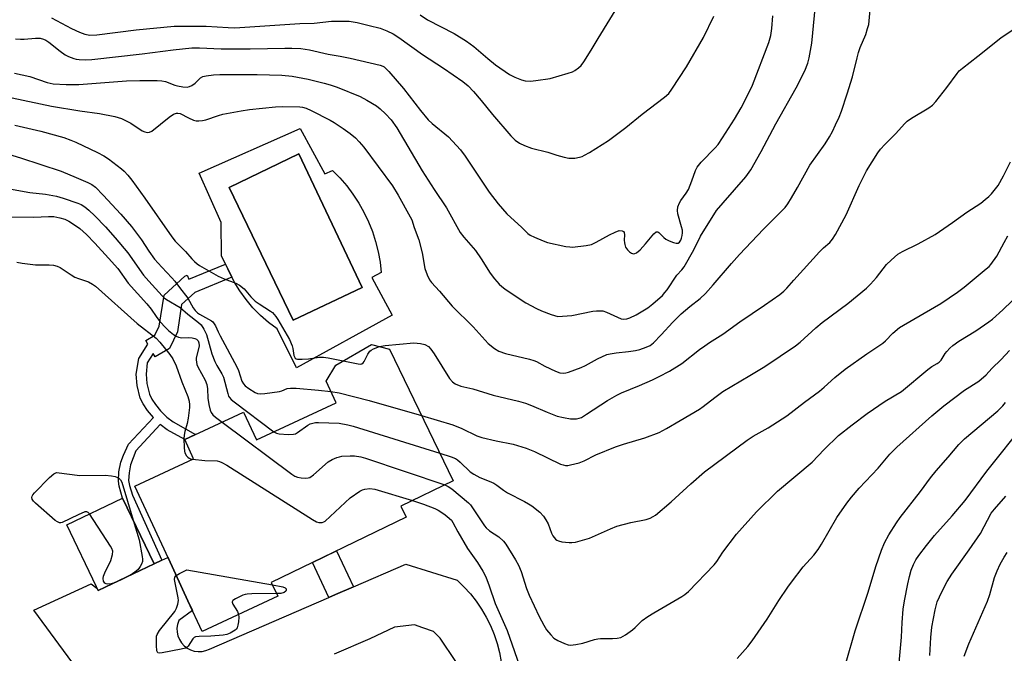
# Model space of a CAD drawing. Units: inches. Extents: x 1243762 to 1249762, y 485456 to 489457.
# Drawn here: x 1245113 to 1245425, y 487767 to 487969 of the extents above; entities that cross this region are included whole.
import ezdxf

# ---------------------------------------------------------------- set-up
doc = ezdxf.new("R2010")
doc.units = ezdxf.units.IN
doc.header["$MEASUREMENT"] = 0
for name, color, linetype in [('BLDG-Footprint', 5, 'Continuous'), ('CULTRL-Pad', 6, 'Continuous'), ('CULTRL-Swimming Pool in Ground', 4, 'Continuous'), ('TRANS-Driveway', 251, 'Continuous'), ('TRANS-Non Street Sidewalk', 7, 'Continuous'), ('Undefined', 1, 'Continuous')]:
    doc.layers.add(name, color=color, linetype=linetype)

msp = doc.modelspace()

# ---------------------------------------------------------------- linework, layer by layer
at = {"layer": 'BLDG-Footprint'}
for points, elevation in [([(1245230.07, 487864.13), (1245250.31, 487822.29), (1245233.66, 487814.24), (1245235.35, 487810.73), (1245192.47, 487789.99), (1245194.58, 487785.64), (1245170.5, 487774.45), (1245165.98, 487784.17), (1245159.76, 487797.57), (1245149.06, 487820.61), (1245167.8, 487829.31), (1245164.96, 487835.43), (1245183.7, 487844.14), (1245187.8, 487835.31), (1245213.13, 487847.08), (1245209.94, 487853.94), (1245212.95, 487859.08), (1245224.37, 487865.66)], 323.88), ([(1245155.24, 487795.9), (1245137.45, 487787.39), (1245136.88, 487788.59), (1245127.45, 487808.31), (1245145.24, 487816.81)], 326.56)]:
    msp.add_lwpolyline(points, close=True, dxfattribs=dict(at, elevation=elevation))
at = {"layer": 'CULTRL-Pad'}
for points in [[(1245201.62, 487934.31, 0), (1245209.45, 487919.86, 0), (1245211.9, 487920.96, 0), (1245214.25, 487918.59, 0), (1245216.44, 487916.06, 0), (1245218.45, 487913.39, 0), (1245220.29, 487910.59, 0), (1245221.93, 487907.68, 0), (1245223.38, 487904.66, 0), (1245224.62, 487901.56, 0), (1245225.65, 487898.37, 0), (1245226.47, 487895.13, 0), (1245227.07, 487891.84, 0), (1245227.45, 487888.52, 0), (1245224.39, 487886.93, 0), (1245230.87, 487874.93, 0), (1245200.51, 487858.16, 0), (1245194.39, 487870.65, 0), (1245191.64, 487872.66, 0), (1245189.05, 487874.88, 0), (1245186.65, 487877.3, 0), (1245184.45, 487879.9, 0), (1245182.45, 487882.67, 0), (1245180.68, 487885.58, 0), (1245176.64, 487893.79, 0), (1245176.52, 487904.43, 0), (1245169.54, 487920.11, 0)], [(1245221.33, 487883.75, 0), (1245201.25, 487926.23, 0), (1245179.09, 487915.58, 0), (1245199.41, 487873.34, 0)]]:
    msp.add_polyline3d(points, close=True, dxfattribs=at)
at = {"layer": 'CULTRL-Swimming Pool in Ground'}
msp.add_lwpolyline([(1245221.33, 487883.75), (1245199.41, 487873.34), (1245179.09, 487915.58), (1245201.25, 487926.23)], close=True, dxfattribs=at)
at = {"layer": 'TRANS-Driveway'}
for points in [[(1245142.69, 487746.31, 0), (1245116.96, 487781.17, 0), (1245135.2, 487789.51, 0), (1245137.06, 487788.21, 0), (1245137.45, 487787.39, 0), (1245155.24, 487795.9, 0), (1245157.74, 487797.06, 0), (1245159.6, 487797.92, 0), (1245159.76, 487797.57, 0), (1245165.98, 487784.17, 0), (1245167.42, 487781.08, 0), (1245163.05, 487777.85, 0), (1245162.67, 487776.67, 0), (1245162.5, 487775.44, 0), (1245162.55, 487774.21, 0), (1245162.81, 487772.99, 0), (1245163.27, 487771.85, 0), (1245163.94, 487770.8, 0), (1245164.77, 487769.88, 0), (1245165.75, 487769.12, 0), (1245166.84, 487768.54, 0), (1245168.02, 487768.17, 0), (1245169.25, 487768, 0), (1245170.49, 487768.05, 0), (1245171.7, 487768.32, 0), (1245172.85, 487768.79, 0), (1245210.74, 487785.24, 0), (1245212.88, 487786.17, 0), (1245218.57, 487788.63, 0), (1245235.28, 487795.85, 0), (1245251.56, 487790.7, 0), (1245253.73, 487788.62, 0), (1245255.75, 487786.39, 0), (1245257.61, 487784.03, 0), (1245259.3, 487781.55, 0), (1245260.82, 487778.95, 0), (1245262.15, 487776.26, 0), (1245263.29, 487773.47, 0), (1245264.24, 487770.62, 0), (1245264.98, 487767.71, 0), (1245265.52, 487764.75, 0)], [(1245251.15, 487764.86, 0), (1245246.18, 487772.31, 0), (1245244.08, 487774.42, 0), (1245240.64, 487775.56, 0), (1245237.96, 487776.52, 0), (1245231.65, 487775.75, 0), (1245223.81, 487772.12, 0), (1245212.44, 487767.16, 0)]]:
    msp.add_polyline3d(points, dxfattribs=at)
at = {"layer": 'TRANS-Non Street Sidewalk'}
for points in [[(1245157.74, 487797.06), (1245155.24, 487795.9), (1245145.24, 487816.81), (1245144.12, 487820.64), (1245143.87, 487822.17), (1245144.06, 487825.15), (1245144.63, 487828.23), (1245145.46, 487830.46), (1245147.09, 487833.99), (1245155.01, 487842.42), (1245153.16, 487844.69), (1245151.78, 487846.73), (1245150.84, 487848.6), (1245149.87, 487852.56), (1245149.58, 487856.2), (1245150.35, 487861.23), (1245153.27, 487865.72), (1245152.6, 487866.89), (1245155.51, 487868.55), (1245156.85, 487871.45), (1245158.42, 487881.33), (1245164.96, 487887.32), (1245165.73, 487887.63), (1245166.28, 487886.43), (1245177.91, 487891.21), (1245179.97, 487887.03), (1245168.21, 487882.2), (1245163.99, 487878.33), (1245162.62, 487869.69), (1245160.13, 487864.32), (1245155.57, 487861.71), (1245154.99, 487862.72), (1245153.08, 487859.79), (1245152.7, 487856.22), (1245152.95, 487853.19), (1245153.75, 487849.85), (1245154.54, 487848.26), (1245155.7, 487846.54), (1245157.31, 487844.55), (1245159.23, 487842.52), (1245161.32, 487841.01), (1245168.4, 487837.03), (1245164.96, 487835.43), (1245159.42, 487838.55), (1245157.13, 487840.2), (1245149.48, 487831.85), (1245147.75, 487827.38), (1245147.3, 487824.84), (1245147.13, 487822.38), (1245147.4, 487820.8), (1245148.32, 487817.71)], [(1245218.57, 487788.63), (1245212.88, 487786.17), (1245210.74, 487785.24), (1245205.53, 487796.31), (1245213.2, 487800.02)]]:
    msp.add_lwpolyline(points, close=True, dxfattribs=at)
at = {"layer": 'Undefined'}
msp.add_line((1245145.37, 487791.18, 326), (1245142.95, 487790.02, 326), dxfattribs=at)
for points, elevation in [([(1245110.15, 487944.01), (1245122.67, 487941.41), (1245131.68, 487939.88), (1245137.84, 487939.07), (1245142.76, 487938.07), (1245144.84, 487937.43), (1245146.38, 487936.76), (1245147.88, 487935.96), (1245151.48, 487933.57), (1245152.24, 487933.23), (1245153.02, 487933.06), (1245153.79, 487933.09), (1245154.53, 487933.44), (1245160.01, 487937.93), (1245161.37, 487938.8), (1245162.34, 487939.18), (1245162.82, 487939.21), (1245163.55, 487939.01), (1245166.16, 487937.69), (1245167.8, 487936.97), (1245168.64, 487936.74), (1245169.46, 487936.7), (1245170.58, 487936.81), (1245171.69, 487937.04), (1245175.72, 487938.45), (1245177.07, 487938.82), (1245182.9, 487939.95), (1245185.59, 487940.34), (1245193.86, 487941.13), (1245196.2, 487941.29), (1245201.52, 487941.14), (1245202.39, 487941.02), (1245203.52, 487940.7), (1245205.13, 487939.97), (1245211.2, 487936.9), (1245212.45, 487936.17), (1245215.31, 487934.3), (1245217.59, 487932.67), (1245219.28, 487931.27), (1245220.43, 487930.1), (1245221.85, 487928.39), (1245230.97, 487916.1), (1245232.86, 487913.1), (1245236.67, 487906.26), (1245237.12, 487905.25), (1245237.91, 487902.82), (1245239.36, 487898.94), (1245240.48, 487894.79), (1245241.32, 487889.8), (1245241.99, 487887.82), (1245242.75, 487886.22), (1245243.45, 487885.31), (1245245.95, 487882.56), (1245249.98, 487877.84), (1245256.64, 487871.24), (1245261.43, 487865.99), (1245263.4, 487864.36), (1245264.84, 487863.52), (1245266.91, 487862.72), (1245274.58, 487860.95), (1245275.95, 487860.57), (1245276.81, 487860.21), (1245279.47, 487858.77), (1245282.86, 487857.13), (1245284.21, 487856.67), (1245285.31, 487856.55), (1245286.11, 487856.64), (1245286.93, 487856.85), (1245291, 487858.32), (1245292.31, 487858.97), (1245296.14, 487861.11), (1245299.14, 487862.41), (1245300.18, 487862.67), (1245302.11, 487862.98), (1245305.97, 487863.36), (1245308.22, 487863.7), (1245309.63, 487864.06), (1245311.58, 487864.73), (1245312.85, 487865.36), (1245313.96, 487866.21), (1245316.42, 487868.67), (1245320.11, 487872.73), (1245322.8, 487875.41), (1245325.46, 487877.69), (1245328.76, 487880.28), (1245330.47, 487881.84), (1245332.95, 487884.63), (1245338.72, 487891.37), (1245341.26, 487894.19), (1245348.89, 487902.34), (1245353.95, 487907.23), (1245355.76, 487909.18), (1245356.66, 487910.32), (1245357.87, 487912.29), (1245359.76, 487915.54), (1245363.7, 487922.68), (1245368.54, 487929.42), (1245369.9, 487931.59), (1245370.87, 487933.34), (1245371.86, 487935.46), (1245372.94, 487937.87), (1245373.67, 487939.82), (1245375.53, 487945.28), (1245377.23, 487950.76), (1245378.65, 487956.75), (1245379.12, 487958.44), (1245379.69, 487960.06), (1245381.4, 487964.18), (1245382.01, 487966.04), (1245382.36, 487967.39), (1245382.56, 487968.52), (1245383.25, 487976.64)], 314), ([(1245239.8, 487970.39), (1245242.13, 487968.83), (1245250.61, 487964.45), (1245254.55, 487962.09), (1245256.88, 487960.33), (1245261.26, 487956.58), (1245263.78, 487954.55), (1245268.15, 487951.5), (1245269.93, 487950.57), (1245272.02, 487949.72), (1245273.13, 487949.48), (1245274.84, 487949.35), (1245276.57, 487949.5), (1245281.17, 487950.22), (1245286.83, 487951.83), (1245288.21, 487952.32), (1245288.96, 487952.71), (1245290.1, 487953.53), (1245290.93, 487954.28), (1245291.8, 487955.45), (1245294.17, 487959.19), (1245296.34, 487962.91), (1245303.75, 487974.99)], 306), ([(1245283.51, 487874.53), (1245288, 487874.85), (1245294.73, 487876.21), (1245295.89, 487876.35), (1245297.05, 487876.37), (1245297.89, 487876.28), (1245299.01, 487875.93), (1245303.66, 487873.79), (1245304.41, 487873.67), (1245305.44, 487873.75), (1245306.47, 487874.07), (1245308.49, 487875.05), (1245312.15, 487877.31), (1245313.76, 487878.52), (1245316.8, 487881.23), (1245317.6, 487882.11), (1245318.3, 487883.05), (1245321.33, 487887.67), (1245323.01, 487889.37), (1245323.69, 487890.31), (1245326.8, 487895.7), (1245328.89, 487900.09), (1245334, 487908.18), (1245336.06, 487910.71), (1245343.31, 487918.93), (1245344.91, 487921.14), (1245348.15, 487926.95), (1245352.85, 487935.75), (1245359.35, 487947.19), (1245362.09, 487952.67), (1245363, 487955.07), (1245363.46, 487956.76), (1245364.28, 487961.45), (1245365.69, 487975.86)], 312), ([(1245111.18, 487962.84), (1245112.81, 487962.64), (1245113.93, 487962.67), (1245117.57, 487963.01), (1245119, 487962.96), (1245120.1, 487962.72), (1245120.87, 487962.37), (1245121.83, 487961.74), (1245125.35, 487958.87), (1245127.02, 487957.69), (1245128.06, 487957.19), (1245129.68, 487956.57), (1245130.51, 487956.32), (1245131.37, 487956.18), (1245133.44, 487956.14), (1245135.48, 487956.24), (1245151.46, 487958.06), (1245161.27, 487959.3), (1245167.28, 487959.88), (1245169.64, 487959.91), (1245176.51, 487959.65), (1245185.76, 487959.61), (1245196.79, 487959.83), (1245199.04, 487959.81), (1245201.83, 487959.67), (1245204.6, 487959.29), (1245210.6, 487957.96), (1245214.33, 487957.32), (1245217.51, 487956.67), (1245227.08, 487954.39), (1245227.89, 487954.1), (1245228.35, 487953.84), (1245229.01, 487953.27), (1245229.81, 487952.41), (1245234.47, 487947.03), (1245239.88, 487940), (1245242.32, 487937.04), (1245243.57, 487935.88), (1245248.79, 487931.6), (1245252.63, 487927.53), (1245254.14, 487925.54), (1245261.7, 487914.09), (1245264.54, 487910.37), (1245267.38, 487907.21), (1245272.08, 487902.83), (1245274.06, 487900.88), (1245274.81, 487900.42), (1245276.16, 487899.78), (1245278.9, 487898.56), (1245280.3, 487898.05), (1245286.15, 487896.81), (1245287.32, 487896.63), (1245288.2, 487896.61), (1245292.58, 487897.08), (1245294.25, 487897.46), (1245295.78, 487898.12), (1245300, 487900.48), (1245301.8, 487901.37), (1245303.09, 487901.82), (1245303.98, 487901.8), (1245304.48, 487901.53), (1245304.67, 487901.19), (1245304.75, 487900.44), (1245304.66, 487898.74), (1245304.7, 487897.91), (1245304.8, 487897.37), (1245305.1, 487896.62), (1245305.7, 487895.69), (1245306.3, 487895.08), (1245306.98, 487894.63), (1245307.62, 487894.5), (1245308.08, 487894.58), (1245308.57, 487894.81), (1245309.71, 487895.68), (1245311.44, 487897.61), (1245314.07, 487900.78), (1245314.83, 487901.41), (1245315.31, 487901.42), (1245315.69, 487901.2), (1245317.25, 487899.67), (1245317.92, 487899.15), (1245318.97, 487898.63), (1245320.33, 487898.09), (1245321.12, 487897.87), (1245321.83, 487897.88), (1245322.19, 487898.12), (1245322.63, 487898.74), (1245322.91, 487899.48), (1245323.09, 487900.27), (1245323.19, 487901.08), (1245323.16, 487901.92), (1245322.91, 487903.08), (1245321.72, 487907.12), (1245321.56, 487908.27), (1245321.74, 487909.36), (1245322.22, 487910.7), (1245322.61, 487911.44), (1245324.3, 487913.7), (1245325.04, 487914.94), (1245326.14, 487917.63), (1245327.3, 487920.98), (1245327.82, 487922.02), (1245329.14, 487923.59), (1245333.58, 487928.18), (1245334.49, 487929.24), (1245335.91, 487931.31), (1245339.73, 487937.29), (1245341.81, 487940.88), (1245343.75, 487944.54), (1245345.45, 487948.05), (1245350.64, 487961.66), (1245351.26, 487963.8), (1245351.58, 487966.09), (1245351.94, 487970.15)], 310), ([(1245122.67, 487969.43), (1245129.01, 487966.08), (1245131.57, 487964.88), (1245133.2, 487964.29), (1245134.86, 487964), (1245137, 487964.08), (1245149.53, 487965.7), (1245161.63, 487966.79), (1245171.79, 487966.84), (1245178.77, 487966.35), (1245180.91, 487966.32), (1245201.56, 487967.62), (1245206.09, 487967.8), (1245211.67, 487968.38), (1245217.21, 487968.38), (1245219.75, 487968), (1245223.61, 487967.08), (1245227.08, 487966.15), (1245229.21, 487965.32), (1245231.26, 487964.35), (1245233, 487963.22), (1245240.53, 487957.86), (1245247.26, 487953.47), (1245253.4, 487949.18), (1245255.04, 487947.84), (1245256.75, 487946.06), (1245259.17, 487943.23), (1245262.77, 487938.76), (1245268.59, 487931.97), (1245270.03, 487930.62), (1245271.39, 487929.6), (1245272.97, 487928.85), (1245275.18, 487928.04), (1245280.35, 487926.76), (1245283.28, 487925.82), (1245285.57, 487925.19), (1245287, 487924.87), (1245287.86, 487924.81), (1245289, 487924.91), (1245290.41, 487925.17), (1245291.25, 487925.41), (1245292.06, 487925.76), (1245293.62, 487926.63), (1245299.64, 487930.46), (1245305.17, 487934.61), (1245310.38, 487938.83), (1245317.5, 487944.25), (1245318.8, 487945.4), (1245319.84, 487946.79), (1245324.47, 487953.94), (1245329.83, 487963.17), (1245333.12, 487969.99)], 308), ([(1245226.83, 487865), (1245228.65, 487865.32), (1245237.82, 487866.11), (1245239.87, 487865.97), (1245241.27, 487865.65), (1245242.45, 487864.97), (1245243.24, 487864.17), (1245244.23, 487862.71), (1245249.1, 487854.78), (1245250.03, 487853.72), (1245250.96, 487853.14), (1245252.74, 487852.41), (1245256.55, 487851.54), (1245263.04, 487849.57), (1245271.03, 487847.58), (1245273.29, 487846.93), (1245275.21, 487846.24), (1245280.21, 487844.1), (1245283.37, 487842.88), (1245285.32, 487842.38), (1245287.62, 487842.01), (1245289.51, 487842.04), (1245290.3, 487842.18), (1245291.04, 487842.45), (1245292.72, 487843.45), (1245299.35, 487847.86), (1245302.3, 487849.51), (1245303.83, 487850.24), (1245309.55, 487852.6), (1245313.63, 487854.39), (1245315.75, 487855.41), (1245319.07, 487857.19), (1245322.98, 487859.63), (1245328.61, 487864.01), (1245330.28, 487865.23), (1245331.75, 487866.23), (1245336.01, 487868.89), (1245341.4, 487872.88), (1245349.27, 487878.09), (1245354.08, 487881.47), (1245355.43, 487882.55), (1245356.36, 487883.52), (1245358.55, 487886.09), (1245366.75, 487895.09), (1245367.98, 487896.32), (1245369.99, 487898.06), (1245370.87, 487899.11), (1245371.78, 487900.63), (1245375.2, 487906.87), (1245379.38, 487916.17), (1245381.68, 487920.85), (1245385.25, 487926.54), (1245386.14, 487927.7), (1245387.5, 487929.24), (1245390.91, 487932.64), (1245393.85, 487935.91), (1245394.6, 487936.61), (1245396, 487937.56), (1245401.51, 487940.85), (1245402.66, 487941.73), (1245403.65, 487942.84), (1245407.2, 487947.28), (1245410.44, 487951.79), (1245411.16, 487952.59), (1245412.21, 487953.51), (1245417.05, 487957.23), (1245424.34, 487963.11), (1245427.96, 487965.55)], 316), ([(1245110.83, 487951.86), (1245115.72, 487950.81), (1245121.29, 487948.91), (1245123.17, 487948.47), (1245127.28, 487948.23), (1245131.33, 487948.29), (1245146.48, 487949.4), (1245150.65, 487949.56), (1245156.26, 487949.55), (1245157.72, 487949.44), (1245158.86, 487949.23), (1245161.8, 487948.07), (1245162.69, 487947.81), (1245164.33, 487947.54), (1245165.7, 487947.47), (1245166.5, 487947.6), (1245167.21, 487947.93), (1245168.25, 487948.74), (1245169.97, 487950.39), (1245170.69, 487950.8), (1245171.8, 487951.08), (1245174.14, 487951.35), (1245176.14, 487951.43), (1245188.04, 487951.41), (1245195.88, 487951.2), (1245199.12, 487950.88), (1245204.23, 487949.92), (1245209.29, 487948.75), (1245211.23, 487948.22), (1245213.39, 487947.45), (1245220.78, 487944.43), (1245222.83, 487943.31), (1245225.87, 487941.44), (1245227.08, 487940.59), (1245228.8, 487938.96), (1245230.6, 487937.01), (1245232.36, 487934.48), (1245240.43, 487920.8), (1245244.2, 487914.95), (1245248.16, 487909.09), (1245252.51, 487901.25), (1245253.66, 487899.74), (1245257.44, 487895.54), (1245259.22, 487892.89), (1245262.04, 487888.32), (1245263.44, 487886.51), (1245264.93, 487884.77), (1245265.74, 487884.03), (1245266.67, 487883.35), (1245271.86, 487879.78), (1245273.35, 487878.88), (1245276.79, 487877.1), (1245278.38, 487876.36), (1245281.46, 487875.12), (1245283.51, 487874.53)], 312), ([(1245110.99, 487935.4), (1245119.24, 487933.47), (1245126.59, 487931.41), (1245128.82, 487930.61), (1245130.31, 487929.97), (1245137.2, 487926.7), (1245139.25, 487925.64), (1245140.7, 487924.64), (1245144.92, 487921.49), (1245145.77, 487920.71), (1245146.91, 487919.44), (1245148.15, 487917.87), (1245152.29, 487912.18), (1245160.83, 487899.83), (1245161.98, 487898.49), (1245165.26, 487895.18), (1245167.22, 487892.84), (1245168.03, 487892), (1245168.92, 487891.23), (1245169.67, 487890.73), (1245175.65, 487887.32), (1245177.53, 487886.48), (1245181.21, 487885.16), (1245182.39, 487884.51), (1245183.87, 487883.3), (1245186.01, 487880.73), (1245187.37, 487879.4), (1245188.58, 487878.54), (1245192.18, 487876.26), (1245192.83, 487875.76), (1245193.41, 487875.19), (1245193.94, 487874.57), (1245194.58, 487873.59), (1245198.3, 487867.2), (1245199.13, 487865.18), (1245199.34, 487864.38), (1245199.66, 487862.17), (1245199.82, 487861.68), (1245200.09, 487861.27), (1245200.39, 487861.08), (1245200.86, 487860.95), (1245202.25, 487860.92), (1245204.28, 487861.09), (1245207.71, 487861.59), (1245209.11, 487861.62), (1245210.54, 487861.42), (1245215.32, 487860.44)], 316), ([(1245108.93, 487926.17), (1245112.77, 487924.98), (1245125.7, 487920.68), (1245130.49, 487918.76), (1245134.21, 487917.11), (1245135.49, 487916.45), (1245136.6, 487915.61), (1245139.07, 487913.09), (1245144.7, 487907.01), (1245148.06, 487903.13), (1245151.2, 487898.95), (1245153.54, 487895.34), (1245155.35, 487892.8), (1245157.69, 487890.17), (1245160.92, 487886.85), (1245161.87, 487885.78), (1245163.27, 487883.79), (1245165.94, 487880.38), (1245167.68, 487877.32), (1245168.33, 487876.43), (1245169.07, 487875.7), (1245169.71, 487875.22), (1245173.45, 487873.16), (1245173.87, 487872.81), (1245174.37, 487872.24), (1245174.77, 487871.53), (1245175.56, 487869.67), (1245176.22, 487868.36), (1245181.56, 487858.53), (1245182.01, 487857.4), (1245183.14, 487853.96), (1245183.62, 487853.08), (1245184.17, 487852.49), (1245185.34, 487851.64), (1245187.34, 487850.42), (1245188.12, 487850.07), (1245188.94, 487849.93), (1245190.38, 487850.02), (1245195.04, 487850.66), (1245195.87, 487850.89), (1245197.57, 487851.64), (1245198.61, 487851.79), (1245200.38, 487851.72), (1245207.49, 487851.14), (1245211.45, 487850.69)], 318), ([(1245240.26, 487843.07), (1245250.22, 487840.14), (1245253.05, 487838.93), (1245257.8, 487836.63), (1245259.43, 487836.06), (1245263.96, 487834.99), (1245269.4, 487833.93), (1245273.49, 487832.72), (1245276.13, 487831.63), (1245284.4, 487827.63), (1245285.21, 487827.34), (1245285.95, 487827.2), (1245286.75, 487827.21), (1245287.58, 487827.33), (1245290.31, 487828.01), (1245291.89, 487828.67), (1245295.68, 487830.54), (1245301.85, 487833.09), (1245304.4, 487833.96), (1245311.16, 487835.93), (1245315.75, 487837.7), (1245318.07, 487838.88), (1245322.43, 487841.51), (1245328.56, 487845.03), (1245329.77, 487845.88), (1245333.47, 487848.83), (1245335.97, 487850.67), (1245344.63, 487855.75), (1245349.4, 487858.66), (1245359.08, 487865.19), (1245360.61, 487866.4), (1245365.61, 487870.96), (1245367.55, 487872.61), (1245375.68, 487878.68), (1245381.65, 487883.56), (1245382.88, 487884.76), (1245384.79, 487886.88), (1245388.03, 487891.01), (1245389.46, 487892.41), (1245391.6, 487894.31), (1245393.08, 487895.24), (1245398.08, 487897.62), (1245403.47, 487900.61), (1245409.03, 487904.38), (1245413.57, 487907.72), (1245417.97, 487910.6), (1245419.4, 487911.7), (1245420.55, 487912.65), (1245421.4, 487913.47), (1245423.48, 487916.2), (1245425.21, 487919.21), (1245427.46, 487923.71)], 318), ([(1245106.96, 487915.54), (1245115.76, 487913.95), (1245120.74, 487913.37), (1245124.2, 487912.75), (1245126.36, 487912.11), (1245131.04, 487910.55), (1245132.02, 487910.09), (1245133.18, 487909.36), (1245134.49, 487908.31), (1245136.39, 487906.56), (1245139.77, 487903.04), (1245142.9, 487899.55), (1245146.84, 487894.75), (1245151.91, 487887.68), (1245153.59, 487885.73), (1245157.83, 487881.11), (1245158.48, 487880.5), (1245159.2, 487879.97), (1245163.48, 487877.41), (1245165.97, 487875.29), (1245169.36, 487872.65), (1245170.15, 487871.91), (1245171.08, 487870.54), (1245171.94, 487868.77), (1245173.63, 487862.66), (1245174.54, 487860.25), (1245175.15, 487858.96), (1245176.81, 487856.32), (1245177.34, 487855.24), (1245178.65, 487850.04), (1245178.93, 487849.25), (1245179.18, 487848.76), (1245179.74, 487848.13), (1245180.64, 487847.39), (1245193.3, 487837.87)], 320), ([(1245104.32, 487906.2), (1245117.06, 487906.08), (1245121.72, 487906.31), (1245123.36, 487906.27), (1245125.27, 487905.94), (1245126.9, 487905.47), (1245128.11, 487904.87), (1245130.24, 487903.49), (1245131.62, 487902.49), (1245133.77, 487900.61), (1245136.44, 487897.83), (1245140.79, 487893.07), (1245143.66, 487889.75), (1245147.02, 487885.12), (1245152.97, 487878.59), (1245154.32, 487876.89), (1245155.9, 487874.54), (1245156.77, 487873.36), (1245158.47, 487871.43), (1245159.81, 487870.07), (1245161.35, 487868.78), (1245162.27, 487868.23), (1245163, 487867.93), (1245164.07, 487867.77), (1245166.2, 487867.86), (1245167.33, 487867.76), (1245168.16, 487867.56), (1245168.66, 487867.34), (1245169.2, 487866.84), (1245169.49, 487866.18), (1245169.55, 487865.19), (1245168.64, 487861.31), (1245168.59, 487860.76), (1245168.67, 487860.01), (1245168.86, 487859.27), (1245169.18, 487858.48), (1245171.44, 487854.27), (1245172.02, 487852.91), (1245172.26, 487851.55), (1245172.29, 487848.59), (1245172.67, 487846.52), (1245173.09, 487844.78), (1245173.4, 487843.97), (1245173.89, 487843.29), (1245174.78, 487842.53), (1245176.88, 487840.97)], 322), ([(1245246.04, 487831.11), (1245249.66, 487829.96), (1245250.98, 487829.38), (1245251.68, 487828.92), (1245252.53, 487828.2), (1245255.68, 487825.16), (1245256.82, 487824.37), (1245258.78, 487823.3), (1245261.75, 487822.18), (1245263.2, 487821.51), (1245264.16, 487820.89), (1245266.26, 487819.31), (1245267.52, 487818.46), (1245272.98, 487815.71), (1245274.28, 487815), (1245275.26, 487814.35), (1245277.79, 487812.3), (1245279.03, 487811.06), (1245279.79, 487809.86), (1245280.46, 487808.59), (1245281.57, 487805.62), (1245281.95, 487804.85), (1245282.81, 487803.73), (1245283.24, 487803.4), (1245283.74, 487803.18), (1245284.84, 487802.93), (1245287.15, 487802.64), (1245288.02, 487802.64), (1245289.15, 487802.83), (1245293.62, 487804.11), (1245300.29, 487807.08), (1245302.34, 487807.86), (1245306.73, 487809.08), (1245311.6, 487810.03), (1245312.93, 487810.45), (1245313.88, 487810.92), (1245314.6, 487811.43), (1245319.56, 487815.59), (1245320.9, 487816.75), (1245325.81, 487821.37), (1245330.2, 487825.14), (1245343.75, 487835.21), (1245345.65, 487836.45), (1245350.37, 487839.15), (1245354.89, 487841.96), (1245356.33, 487842.94), (1245361.98, 487847.34), (1245366.7, 487850.82), (1245368.18, 487852.05), (1245371.61, 487855.15), (1245374.9, 487857.82), (1245381.8, 487862.71), (1245386.84, 487866.03), (1245387.67, 487866.76), (1245390, 487869.18), (1245392.14, 487871.02), (1245393.38, 487871.8), (1245405.24, 487878.64), (1245410.56, 487882.28), (1245412.67, 487883.87), (1245419.74, 487889.65), (1245420.6, 487890.45), (1245421.19, 487891.11), (1245423.13, 487893.71), (1245425.41, 487898.06), (1245426.58, 487900.13)], 320), ([(1245111.59, 487891.78), (1245113.33, 487891.44), (1245117.49, 487890.96), (1245121.89, 487891), (1245123.31, 487890.86), (1245124.38, 487890.57), (1245125.41, 487890.13), (1245128.85, 487887.78), (1245130.03, 487887.08), (1245131.2, 487886.57), (1245134.41, 487885.51), (1245135.66, 487884.83), (1245136.59, 487884.17), (1245149.86, 487872.33), (1245155.89, 487867.62), (1245157.07, 487866.4), (1245160.28, 487862.5), (1245161.23, 487861.08), (1245162.26, 487858.83), (1245164.05, 487853.76), (1245165.95, 487849.1), (1245166.4, 487847.59), (1245166.51, 487846.5), (1245166.49, 487845.65), (1245166.04, 487842.18), (1245165.73, 487840.47), (1245165.03, 487837.98), (1245164.77, 487836.76), (1245164.71, 487835.59), (1245164.8, 487832.93), (1245164.91, 487831.77), (1245165.05, 487831.22), (1245165.57, 487830.25), (1245165.93, 487829.83), (1245166.34, 487829.5), (1245166.83, 487829.29), (1245167.45, 487829.15)], 324), ([(1245247.6, 487820.98), (1245248.72, 487820.47), (1245249.91, 487819.71), (1245255.15, 487815.31), (1245255.75, 487814.67), (1245256.44, 487813.74), (1245260.23, 487807.99), (1245260.74, 487807.36), (1245261.81, 487806.44), (1245264.81, 487804.5), (1245266.31, 487803.1), (1245267.06, 487802.21), (1245270.07, 487797.23), (1245271.04, 487795.46), (1245271.87, 487793.44), (1245273.63, 487788.1), (1245274.46, 487785.92), (1245277.61, 487779.15), (1245279.11, 487776.37), (1245280, 487774.9), (1245281.28, 487773.33), (1245282.3, 487772.32), (1245283.54, 487771.54), (1245285.7, 487770.54), (1245286.8, 487770.16), (1245287.63, 487770.08), (1245289.31, 487770.28), (1245291.55, 487770.7), (1245295.19, 487771.84), (1245296.32, 487772.11), (1245297.16, 487772.16), (1245300.9, 487772.13), (1245302.39, 487772.28), (1245303.53, 487772.53), (1245305.07, 487773.38), (1245307.26, 487774.92), (1245308.14, 487775.68), (1245310.36, 487777.86), (1245312.13, 487779.17), (1245314.03, 487780.36), (1245322.96, 487785.5), (1245323.95, 487786.15), (1245325.07, 487787.07), (1245333.22, 487795.56), (1245334.06, 487796.66), (1245336.04, 487799.66), (1245340.38, 487805.31), (1245346.65, 487812.45), (1245353.42, 487819.03), (1245364.42, 487828.21), (1245368.2, 487832.25), (1245372.8, 487836.65), (1245377.06, 487840.08), (1245381.85, 487843.65), (1245387.63, 487847.58), (1245392.79, 487850.66), (1245401.12, 487857.66), (1245402.45, 487858.63), (1245404.17, 487859.6), (1245404.8, 487860.03), (1245405.35, 487860.64), (1245406.67, 487862.79), (1245407.16, 487863.45), (1245408.11, 487864.41), (1245409.14, 487865.3), (1245411.06, 487866.65), (1245416.44, 487870.01), (1245420.53, 487872.8), (1245421.69, 487873.7), (1245424.96, 487876.66), (1245433.93, 487885.26)], 322), ([(1245215.32, 487860.44), (1245220.05, 487859.46), (1245220.84, 487859.41), (1245221.3, 487859.53), (1245221.67, 487859.83), (1245221.97, 487860.26), (1245223.14, 487862.6), (1245223.78, 487863.52), (1245224.22, 487863.86), (1245224.98, 487864.28), (1245226.83, 487865)], 316), ([(1245340.55, 487765.86), (1245343.95, 487769.66), (1245345.3, 487771.42), (1245350.04, 487778.27), (1245353.85, 487784.23), (1245356.66, 487788.44), (1245357.87, 487790.11), (1245361.58, 487795), (1245364.89, 487798.71), (1245366.33, 487800.46), (1245367.41, 487802.2), (1245372.28, 487810.64), (1245375.46, 487815.21), (1245376.86, 487817.08), (1245379.3, 487819.97), (1245385.35, 487826.35), (1245389.05, 487830.75), (1245391.25, 487832.96), (1245402.39, 487842.9), (1245406.2, 487846.08), (1245412.82, 487851.14), (1245417.38, 487853.99), (1245419.68, 487856), (1245421.53, 487858.03), (1245424.49, 487860.89), (1245427.11, 487863.73)], 324), ([(1245211.45, 487850.69), (1245214.01, 487850.23), (1245223.59, 487847.87), (1245240.26, 487843.07)], 318), ([(1245375.24, 487764.6), (1245378.01, 487774.64), (1245382.19, 487786.91), (1245384.67, 487795.09), (1245386.4, 487800.27), (1245387.38, 487802.62), (1245388.73, 487805.13), (1245391.15, 487808.9), (1245392.33, 487810.59), (1245398.79, 487818.95), (1245402.01, 487823.24), (1245403.78, 487825.45), (1245407.62, 487829.77), (1245411.03, 487833.8), (1245412.77, 487835.63), (1245423.37, 487844.59), (1245424.97, 487846.16), (1245425.84, 487847.21)], 326), ([(1245176.88, 487840.97), (1245199.03, 487824.46), (1245200.01, 487823.81), (1245200.8, 487823.46), (1245201.94, 487823.25), (1245203.38, 487823.15), (1245204.21, 487823.21), (1245204.73, 487823.39), (1245205.9, 487824.21), (1245210.6, 487828.29), (1245211.8, 487829.03), (1245213.31, 487829.73), (1245214.11, 487829.97), (1245214.95, 487830.09), (1245217.54, 487830.25), (1245218.98, 487830.25), (1245220.98, 487829.92), (1245222.4, 487829.5), (1245247.6, 487820.98)], 322), ([(1245193.3, 487837.87), (1245194.18, 487837.41), (1245195, 487837.22), (1245197.88, 487837.07), (1245199.59, 487837.12), (1245200.13, 487837.24), (1245200.86, 487837.61), (1245204.09, 487840.02), (1245204.89, 487840.4), (1245205.73, 487840.66), (1245206.58, 487840.79), (1245207.44, 487840.81), (1245214.1, 487840.61), (1245216.82, 487840.14), (1245218.53, 487839.67), (1245246.04, 487831.11)], 320), ([(1245391.83, 487762.06), (1245392.79, 487772.59), (1245393, 487777.29), (1245393.31, 487781.46), (1245393.69, 487784.1), (1245394.78, 487789.57), (1245395.34, 487791.88), (1245395.91, 487793.9), (1245396.58, 487795.73), (1245397.34, 487797.17), (1245398.29, 487798.56), (1245400.7, 487801.73), (1245403.26, 487804.89), (1245408.91, 487811.13), (1245413.06, 487816.01), (1245419.89, 487825.37), (1245432.1, 487840.62)], 328), ([(1245167.45, 487829.15), (1245171.4, 487828.75), (1245175.25, 487828.6), (1245176.06, 487828.42), (1245176.78, 487828.13), (1245178.3, 487827.25), (1245205.55, 487809.99), (1245206.85, 487809.28), (1245207.63, 487809.05), (1245208.65, 487809.05), (1245209.14, 487809.21), (1245209.6, 487809.51), (1245217.58, 487816.89), (1245220.67, 487819.03), (1245221.44, 487819.41), (1245222.22, 487819.64), (1245223.85, 487819.86), (1245225.42, 487819.67), (1245237.33, 487816.01)], 324), ([(1245134.68, 487811.77), (1245134.3, 487812.19), (1245133.89, 487812.42), (1245133.19, 487812.39), (1245131.1, 487811.52), (1245125.97, 487809), (1245125.57, 487808.89), (1245125.14, 487808.94), (1245124.5, 487809.24), (1245123.82, 487809.72), (1245117.5, 487815.17), (1245116.91, 487815.81), (1245116.51, 487816.49), (1245116.38, 487816.95), (1245116.44, 487817.41), (1245116.68, 487817.85), (1245117.22, 487818.49), (1245122, 487823.31), (1245123.38, 487824.5), (1245124.19, 487824.96), (1245131.63, 487824.01), (1245139.67, 487824.04), (1245141.74, 487823.85), (1245142.9, 487823.65), (1245143.44, 487823.49), (1245144.07, 487823.13), (1245144.54, 487822.65), (1245144.93, 487821.89), (1245148.58, 487809.83)], 326), ([(1245401.8, 487766.74), (1245402.1, 487772.51), (1245402.42, 487775.75), (1245403.44, 487781.27), (1245404.16, 487783.83), (1245405.62, 487787.05), (1245407.29, 487790.26), (1245408.81, 487792.63), (1245414.31, 487800.35), (1245417.85, 487805.6), (1245421.27, 487811.98), (1245422.3, 487813.3), (1245425.91, 487817.42)], 330), ([(1245237.33, 487816.01), (1245240.88, 487814.88), (1245244.5, 487813.48), (1245245.55, 487812.92), (1245247.32, 487811.79), (1245248.3, 487811.11), (1245249.16, 487810.37), (1245249.72, 487809.75), (1245250.21, 487809.06), (1245251.75, 487806.09), (1245254.85, 487800.81), (1245258, 487796.3), (1245259.74, 487793.58), (1245260.68, 487791.74), (1245261.78, 487788.96), (1245263.6, 487783.26), (1245265.78, 487778.55), (1245267.42, 487774.74), (1245272.1, 487761.38)], 324), ([(1245142.95, 487790.02), (1245141.56, 487789.58), (1245140.46, 487789.49), (1245139.96, 487789.59), (1245139.56, 487789.8), (1245139.15, 487790.4), (1245139.01, 487791.2), (1245139.15, 487792.02), (1245139.59, 487793.08), (1245141.5, 487797), (1245142.04, 487798.91), (1245142.09, 487799.98), (1245141.81, 487800.77), (1245141.37, 487801.53), (1245134.68, 487811.77)], 326), ([(1245148.58, 487809.83), (1245150.44, 487803.5), (1245151.48, 487798.29), (1245151.59, 487797.43), (1245151.56, 487796.6), (1245151.27, 487795.83), (1245150.84, 487795.09), (1245150.16, 487794.15), (1245149.57, 487793.53), (1245148.34, 487792.72), (1245145.37, 487791.18)], 326), ([(1245412.74, 487766.52), (1245414.18, 487770.51), (1245420.14, 487783.99), (1245420.85, 487786.16), (1245422.38, 487791.56), (1245423.16, 487793.73), (1245424.15, 487795.82), (1245425.43, 487798.06), (1245426.36, 487799.49)], 332), ([(1245182.11, 487779.85), (1245182.17, 487778.91), (1245182.06, 487777.49), (1245181.89, 487776.37), (1245181.66, 487775.6), (1245181.37, 487775.16), (1245180.96, 487774.78), (1245179.45, 487773.86), (1245178.35, 487773.45), (1245177.18, 487773.27), (1245173.31, 487772.96), (1245169.51, 487772.86), (1245168.41, 487772.7), (1245167.92, 487772.47), (1245167.53, 487772.12), (1245166.07, 487769.76), (1245165.7, 487769.38), (1245165.24, 487769.12), (1245163.88, 487768.74), (1245157.79, 487767.57), (1245156.99, 487767.49), (1245156.38, 487767.64), (1245156.09, 487768.22), (1245155.96, 487769.94), (1245155.96, 487772.35), (1245156.04, 487772.93), (1245156.22, 487773.47), (1245157, 487774.69), (1245161.79, 487780.79), (1245162.33, 487781.8), (1245162.77, 487783.14), (1245162.95, 487784.24), (1245162.89, 487785.08), (1245161.88, 487789.86), (1245161.73, 487790.94), (1245161.83, 487791.65), (1245162.27, 487792.17)], 326), ([(1245162.27, 487792.17), (1245163.27, 487792.8), (1245165.6, 487793.95), (1245192.85, 487789.22)], 326), ([(1245192.85, 487789.22), (1245196.15, 487788.56), (1245196.88, 487788.28), (1245197.25, 487787.91), (1245197.26, 487787.56), (1245197.09, 487787.19), (1245196.55, 487786.76), (1245195.54, 487786.49), (1245194.19, 487786.44)], 326), ([(1245194.19, 487786.44), (1245186.25, 487786.36), (1245184.79, 487786.28), (1245184.22, 487786.18), (1245183.4, 487785.91), (1245181.06, 487784.78), (1245180.23, 487784.21), (1245180.02, 487783.87), (1245180.01, 487783.69), (1245180.26, 487783.07), (1245181.77, 487780.75), (1245182.11, 487779.85)], 326)]:
    msp.add_lwpolyline(points, dxfattribs=dict(at, elevation=elevation))

doc.saveas('drawing.dxf')
